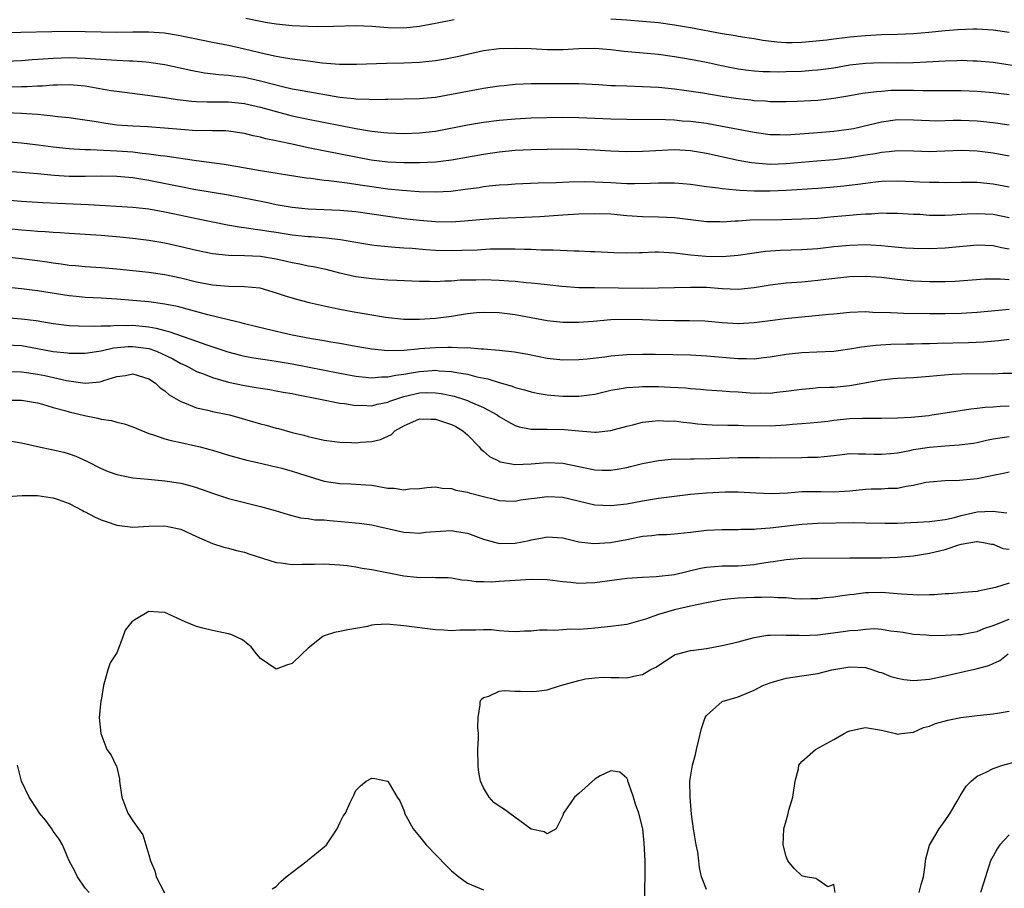
# Model space of a CAD drawing. Units: inches. Extents: x 2514000 to 2517000, y 1530000 to 1533000.
# Drawn here: x 2514739 to 2514862, y 1530278 to 1530387 of the extents above; entities that cross this region are included whole.
import ezdxf

# ---------------------------------------------------------------- set-up
doc = ezdxf.new("R2010")
doc.units = ezdxf.units.IN
doc.header["$MEASUREMENT"] = 0
doc.layers.add('LD25141530_2ft', color=9, linetype='Continuous')

msp = doc.modelspace()

# ---------------------------------------------------------------- linework, layer by layer
at = {"layer": 'LD25141530_2ft'}
for points, elevation in [([(2514767.16, 1530386.84), (2514769, 1530386.46), (2514769.66, 1530386.34), (2514771, 1530386.14), (2514773, 1530385.93), (2514775, 1530385.82), (2514776.21, 1530385.79), (2514778.18, 1530385.82), (2514781, 1530385.91), (2514783, 1530385.84), (2514785, 1530385.67), (2514787, 1530385.62), (2514789, 1530385.82), (2514791, 1530386.2), (2514793.32, 1530386.68)], 7694), ([(2514813, 1530386.74), (2514815, 1530386.62), (2514817, 1530386.47), (2514819, 1530386.28), (2514821, 1530386), (2514823, 1530385.66), (2514827, 1530384.91), (2514828.65, 1530384.65), (2514829, 1530384.57), (2514830.38, 1530384.38), (2514831, 1530384.27), (2514832.09, 1530384.09), (2514833.86, 1530383.86), (2514835, 1530383.79), (2514835.77, 1530383.77), (2514837, 1530383.82), (2514837.89, 1530383.89), (2514840.13, 1530384.13), (2514841, 1530384.25), (2514842.4, 1530384.4), (2514843, 1530384.48), (2514845, 1530384.68), (2514847, 1530384.79), (2514849, 1530384.84), (2514851, 1530384.91), (2514852.94, 1530385.06), (2514855, 1530385.28), (2514856.57, 1530385.43), (2514858.51, 1530385.49), (2514859, 1530385.48), (2514861, 1530385.37), (2514863, 1530385.08)], 7694), ([(2514735, 1530384.98), (2514742.83, 1530385.17), (2514744.8, 1530385.2), (2514747, 1530385.16), (2514749, 1530385.11), (2514750.91, 1530385.09), (2514753, 1530385.13), (2514755, 1530385.12), (2514756.98, 1530384.98), (2514758.7, 1530384.7), (2514760.37, 1530384.37), (2514763, 1530383.83), (2514763.68, 1530383.68), (2514765, 1530383.43), (2514767, 1530382.98), (2514769.64, 1530382.36), (2514771, 1530382.07), (2514772.14, 1530381.86), (2514773, 1530381.73), (2514773.66, 1530381.66), (2514775, 1530381.46), (2514776.76, 1530381.24), (2514778.92, 1530381.08), (2514781.07, 1530381.07), (2514784.83, 1530381.17), (2514787, 1530381.21), (2514789, 1530381.32), (2514789.37, 1530381.37), (2514791, 1530381.54), (2514792.26, 1530381.74), (2514793.92, 1530382.08), (2514795, 1530382.33), (2514797, 1530382.76), (2514799, 1530383.03), (2514801, 1530383.09), (2514803, 1530383.01), (2514805, 1530382.91), (2514807, 1530382.91), (2514809, 1530383.02), (2514811, 1530383.07), (2514813, 1530382.92), (2514814.7, 1530382.7), (2514819, 1530382.3), (2514821, 1530382.03), (2514823, 1530381.7), (2514825, 1530381.3), (2514826.89, 1530380.89), (2514828.56, 1530380.56), (2514829, 1530380.49), (2514830.31, 1530380.31), (2514831, 1530380.23), (2514832.15, 1530380.15), (2514833, 1530380.12), (2514834.11, 1530380.11), (2514835, 1530380.12), (2514837, 1530380.19), (2514838.3, 1530380.3), (2514839, 1530380.34), (2514841, 1530380.62), (2514843, 1530380.97), (2514845, 1530381.19), (2514847, 1530381.26), (2514849, 1530381.24), (2514851, 1530381.26), (2514852.65, 1530381.35), (2514855, 1530381.5), (2514856.47, 1530381.53), (2514857, 1530381.56), (2514858.5, 1530381.5), (2514859, 1530381.5), (2514861, 1530381.31), (2514864.74, 1530380.74)], 7696), ([(2514737, 1530381.44), (2514739, 1530381.54), (2514740.36, 1530381.64), (2514741.72, 1530381.72), (2514743, 1530381.83), (2514745, 1530381.9), (2514747, 1530381.82), (2514748.29, 1530381.71), (2514749.65, 1530381.65), (2514751, 1530381.56), (2514752.51, 1530381.49), (2514753, 1530381.48), (2514754.66, 1530381.34), (2514755, 1530381.33), (2514757, 1530381.01), (2514760.29, 1530380.29), (2514761.99, 1530379.99), (2514763.77, 1530379.77), (2514765, 1530379.69), (2514765.6, 1530379.6), (2514767, 1530379.42), (2514769, 1530378.95), (2514771.76, 1530378.24), (2514773, 1530377.98), (2514774.26, 1530377.74), (2514779, 1530376.92), (2514780.73, 1530376.73), (2514781, 1530376.69), (2514782.66, 1530376.66), (2514783, 1530376.63), (2514784.68, 1530376.68), (2514785, 1530376.67), (2514789, 1530376.73), (2514791, 1530376.93), (2514793, 1530377.3), (2514795, 1530377.69), (2514796.13, 1530377.87), (2514797, 1530378.04), (2514799, 1530378.34), (2514799.6, 1530378.4), (2514801, 1530378.55), (2514803, 1530378.63), (2514807, 1530378.64), (2514809, 1530378.63), (2514811.49, 1530378.51), (2514813, 1530378.4), (2514813.61, 1530378.39), (2514815, 1530378.32), (2514817, 1530378.27), (2514819, 1530378.16), (2514821, 1530377.96), (2514822.2, 1530377.8), (2514824.56, 1530377.44), (2514827, 1530377.04), (2514829, 1530376.75), (2514830.58, 1530376.58), (2514831, 1530376.51), (2514832.44, 1530376.44), (2514833, 1530376.38), (2514834.39, 1530376.39), (2514835, 1530376.38), (2514836.42, 1530376.42), (2514839, 1530376.54), (2514841, 1530376.78), (2514843, 1530377.14), (2514844.6, 1530377.4), (2514846.37, 1530377.63), (2514847, 1530377.67), (2514848.22, 1530377.78), (2514849, 1530377.8), (2514851, 1530377.81), (2514852.23, 1530377.77), (2514853, 1530377.77), (2514854.26, 1530377.74), (2514857, 1530377.75), (2514859, 1530377.69), (2514861, 1530377.5), (2514863, 1530377.23)], 7698), ([(2514737.8, 1530378.2), (2514739, 1530378.25), (2514739.74, 1530378.26), (2514741, 1530378.34), (2514741.65, 1530378.35), (2514743, 1530378.47), (2514743.54, 1530378.46), (2514745, 1530378.51), (2514745.55, 1530378.45), (2514747, 1530378.33), (2514750.24, 1530377.76), (2514751, 1530377.65), (2514754.83, 1530377.17), (2514757, 1530376.86), (2514758.61, 1530376.61), (2514760.4, 1530376.4), (2514761, 1530376.36), (2514762.32, 1530376.32), (2514763, 1530376.34), (2514764.33, 1530376.33), (2514765, 1530376.35), (2514767, 1530376.14), (2514769, 1530375.67), (2514771, 1530375.1), (2514773, 1530374.58), (2514775, 1530374.16), (2514781, 1530372.97), (2514782.7, 1530372.7), (2514783, 1530372.64), (2514784.49, 1530372.49), (2514785, 1530372.43), (2514787, 1530372.36), (2514789, 1530372.42), (2514791, 1530372.65), (2514795, 1530373.46), (2514797, 1530373.76), (2514799, 1530374.01), (2514801, 1530374.21), (2514803, 1530374.31), (2514807, 1530374.4), (2514809, 1530374.38), (2514813, 1530374.2), (2514815, 1530374.16), (2514819.89, 1530374.11), (2514821, 1530374.05), (2514821.96, 1530373.96), (2514823, 1530373.9), (2514825, 1530373.64), (2514827, 1530373.29), (2514831, 1530372.51), (2514833, 1530372.24), (2514834.21, 1530372.21), (2514835, 1530372.2), (2514838.45, 1530372.45), (2514841, 1530372.65), (2514842.89, 1530372.89), (2514843.48, 1530373), (2514845.42, 1530373.42), (2514847, 1530373.8), (2514849, 1530374.09), (2514851, 1530374.08), (2514853, 1530373.98), (2514853.96, 1530373.96), (2514855.98, 1530374.02), (2514857, 1530374.03), (2514859, 1530373.96), (2514861, 1530373.74), (2514863, 1530373.42)], 7700), ([(2514863, 1530369.52), (2514861, 1530369.88), (2514859, 1530370.14), (2514857, 1530370.22), (2514853.92, 1530370.08), (2514853, 1530370.06), (2514851, 1530370.12), (2514849, 1530370.16), (2514847.96, 1530370.04), (2514847, 1530369.98), (2514846.19, 1530369.81), (2514845, 1530369.63), (2514843, 1530369.28), (2514841, 1530369.05), (2514838.87, 1530368.87), (2514835, 1530368.53), (2514833, 1530368.47), (2514832.49, 1530368.49), (2514830.66, 1530368.66), (2514828.98, 1530368.98), (2514825, 1530369.86), (2514823, 1530370.19), (2514821, 1530370.3), (2514817.86, 1530370.14), (2514817, 1530370.08), (2514815, 1530370.06), (2514813, 1530370.15), (2514811, 1530370.27), (2514809, 1530370.36), (2514807, 1530370.39), (2514805, 1530370.35), (2514803, 1530370.29), (2514801, 1530370.2), (2514799, 1530370), (2514797, 1530369.71), (2514793, 1530368.99), (2514791, 1530368.76), (2514789, 1530368.67), (2514787, 1530368.67), (2514785, 1530368.74), (2514782.9, 1530369), (2514775, 1530370.57), (2514773, 1530371.02), (2514771.36, 1530371.36), (2514771, 1530371.45), (2514769.7, 1530371.7), (2514769, 1530371.91), (2514768.08, 1530372.08), (2514767, 1530372.36), (2514765, 1530372.65), (2514764.68, 1530372.68), (2514763, 1530372.68), (2514762.71, 1530372.71), (2514761, 1530372.7), (2514759, 1530372.84), (2514756.96, 1530373.04), (2514754.81, 1530373.19), (2514753, 1530373.26), (2514751, 1530373.41), (2514749.6, 1530373.6), (2514748.13, 1530373.87), (2514745.8, 1530374.2), (2514745, 1530374.31), (2514743.56, 1530374.44), (2514742.59, 1530374.59), (2514741, 1530374.72), (2514739, 1530374.87), (2514737, 1530374.93)], 7702), ([(2514863, 1530365.63), (2514861, 1530365.98), (2514859, 1530366.18), (2514857.8, 1530366.2), (2514857, 1530366.2), (2514855, 1530366.15), (2514854.18, 1530366.18), (2514853, 1530366.18), (2514851.76, 1530366.24), (2514851, 1530366.3), (2514849, 1530366.38), (2514847, 1530366.32), (2514846.24, 1530366.24), (2514845, 1530366.09), (2514844.04, 1530365.96), (2514842.25, 1530365.75), (2514841, 1530365.62), (2514839, 1530365.46), (2514835, 1530365.18), (2514833, 1530365.09), (2514831, 1530365.11), (2514829.19, 1530365.19), (2514828.75, 1530365.25), (2514827, 1530365.39), (2514826.53, 1530365.47), (2514825, 1530365.66), (2514823, 1530365.95), (2514822.04, 1530366.04), (2514821, 1530366.12), (2514819.9, 1530366.1), (2514819, 1530366.12), (2514817.94, 1530366.06), (2514815.97, 1530366.03), (2514815, 1530366.05), (2514813, 1530366.17), (2514811, 1530366.26), (2514809.73, 1530366.27), (2514807.77, 1530366.23), (2514806.16, 1530366.16), (2514803.87, 1530366.13), (2514801, 1530365.99), (2514800.08, 1530365.92), (2514799, 1530365.86), (2514797.73, 1530365.73), (2514797, 1530365.64), (2514796.46, 1530365.54), (2514794.7, 1530365.3), (2514792.92, 1530365.08), (2514791, 1530364.98), (2514788.96, 1530365.04), (2514786.81, 1530365.19), (2514785, 1530365.38), (2514781.81, 1530365.81), (2514779.88, 1530366.12), (2514777.59, 1530366.41), (2514777, 1530366.46), (2514775.32, 1530366.68), (2514774.74, 1530366.74), (2514769, 1530367.65), (2514766.16, 1530368.16), (2514764.45, 1530368.45), (2514761, 1530368.9), (2514757, 1530369.5), (2514756.45, 1530369.55), (2514755, 1530369.77), (2514754.17, 1530369.83), (2514753, 1530369.99), (2514751, 1530370.13), (2514750.16, 1530370.16), (2514747.69, 1530370.31), (2514747, 1530370.31), (2514745.6, 1530370.4), (2514745, 1530370.41), (2514743, 1530370.62), (2514741.12, 1530370.88), (2514739, 1530371.14), (2514737, 1530371.29)], 7704), ([(2514733.85, 1530367.85), (2514739, 1530367.49), (2514741, 1530367.32), (2514743.13, 1530367.13), (2514745, 1530367.01), (2514747.01, 1530366.99), (2514749, 1530367.02), (2514750.99, 1530366.99), (2514753, 1530366.81), (2514755, 1530366.48), (2514757.91, 1530365.91), (2514759, 1530365.68), (2514760.63, 1530365.37), (2514765, 1530364.65), (2514769.72, 1530363.72), (2514771, 1530363.45), (2514773, 1530363.1), (2514775, 1530362.9), (2514779, 1530362.73), (2514781, 1530362.54), (2514785, 1530361.95), (2514787, 1530361.69), (2514789, 1530361.46), (2514791, 1530361.29), (2514793, 1530361.27), (2514794.63, 1530361.38), (2514797, 1530361.6), (2514799, 1530361.73), (2514802.17, 1530361.83), (2514804.08, 1530361.92), (2514807, 1530362.13), (2514809, 1530362.25), (2514811, 1530362.32), (2514813, 1530362.26), (2514815, 1530362.06), (2514817, 1530361.92), (2514819, 1530361.9), (2514821, 1530361.82), (2514825, 1530361.32), (2514826.72, 1530361.28), (2514827, 1530361.27), (2514828.62, 1530361.38), (2514829, 1530361.39), (2514830.51, 1530361.49), (2514834.46, 1530361.54), (2514837, 1530361.62), (2514839, 1530361.73), (2514841, 1530361.91), (2514843, 1530362.11), (2514843.84, 1530362.16), (2514845, 1530362.28), (2514845.72, 1530362.28), (2514847, 1530362.37), (2514847.65, 1530362.35), (2514849, 1530362.36), (2514851, 1530362.23), (2514851.8, 1530362.2), (2514853, 1530362.1), (2514853.89, 1530362.11), (2514855, 1530362.08), (2514855.85, 1530362.15), (2514857, 1530362.21), (2514857.74, 1530362.26), (2514859, 1530362.32), (2514861, 1530362.2), (2514863, 1530361.81)], 7706), ([(2514737, 1530364.03), (2514739, 1530363.87), (2514741.7, 1530363.7), (2514743.59, 1530363.59), (2514747.42, 1530363.42), (2514753, 1530363.09), (2514755, 1530362.89), (2514757, 1530362.53), (2514759, 1530362.08), (2514761, 1530361.66), (2514764.88, 1530360.88), (2514766.58, 1530360.58), (2514767, 1530360.54), (2514768.33, 1530360.33), (2514769, 1530360.27), (2514770.08, 1530360.08), (2514771, 1530359.95), (2514773, 1530359.63), (2514775, 1530359.41), (2514775.4, 1530359.4), (2514777.26, 1530359.26), (2514779.05, 1530359.05), (2514781, 1530358.69), (2514783, 1530358.35), (2514783.71, 1530358.29), (2514785, 1530358.14), (2514785.91, 1530358.09), (2514787, 1530357.99), (2514788.07, 1530357.93), (2514789.78, 1530357.78), (2514791, 1530357.71), (2514793, 1530357.67), (2514794.31, 1530357.69), (2514796.24, 1530357.76), (2514797.85, 1530357.85), (2514799, 1530357.87), (2514800.13, 1530357.87), (2514801, 1530357.88), (2514802.16, 1530357.84), (2514803, 1530357.83), (2514804.24, 1530357.76), (2514805.75, 1530357.75), (2514808.39, 1530357.61), (2514809, 1530357.62), (2514810.46, 1530357.54), (2514811, 1530357.54), (2514813.4, 1530357.4), (2514815, 1530357.35), (2514816.59, 1530357.41), (2514817, 1530357.4), (2514818.53, 1530357.47), (2514819, 1530357.47), (2514821, 1530357.36), (2514823, 1530357.11), (2514824.94, 1530356.94), (2514827, 1530356.9), (2514829, 1530357.06), (2514831, 1530357.38), (2514832.41, 1530357.59), (2514834.29, 1530357.71), (2514837, 1530357.78), (2514839, 1530357.92), (2514841, 1530358.15), (2514843, 1530358.34), (2514845, 1530358.39), (2514847, 1530358.28), (2514847.8, 1530358.2), (2514849.99, 1530358.01), (2514851, 1530357.95), (2514853, 1530357.91), (2514855, 1530357.99), (2514859, 1530358.37), (2514861, 1530358.28), (2514862.04, 1530358.04), (2514863, 1530357.86)], 7708), ([(2514863, 1530353.98), (2514861.93, 1530354.07), (2514859.95, 1530354.05), (2514856.23, 1530353.77), (2514855, 1530353.73), (2514853, 1530353.73), (2514851, 1530353.82), (2514849, 1530354.01), (2514847, 1530354.27), (2514845, 1530354.41), (2514843, 1530354.33), (2514840, 1530354), (2514839, 1530353.87), (2514838.19, 1530353.81), (2514837, 1530353.68), (2514836.35, 1530353.65), (2514835, 1530353.55), (2514833, 1530353.31), (2514831, 1530352.96), (2514829, 1530352.77), (2514827, 1530352.84), (2514825, 1530353), (2514822.99, 1530353.01), (2514821, 1530352.95), (2514819, 1530352.91), (2514817, 1530352.9), (2514810.95, 1530352.95), (2514809, 1530352.98), (2514806.86, 1530353.14), (2514804.63, 1530353.37), (2514803, 1530353.56), (2514802.39, 1530353.61), (2514801, 1530353.77), (2514800.2, 1530353.8), (2514799, 1530353.9), (2514797, 1530353.96), (2514796.05, 1530353.95), (2514794.09, 1530353.91), (2514793, 1530353.82), (2514792.18, 1530353.82), (2514791, 1530353.74), (2514790.24, 1530353.76), (2514789, 1530353.75), (2514786.13, 1530353.87), (2514785, 1530353.94), (2514783, 1530354.09), (2514781, 1530354.36), (2514779, 1530354.79), (2514777.25, 1530355.25), (2514775.62, 1530355.62), (2514775, 1530355.71), (2514773.95, 1530355.95), (2514773, 1530356.11), (2514772.29, 1530356.29), (2514771, 1530356.56), (2514769, 1530356.9), (2514767, 1530356.98), (2514765.01, 1530357.01), (2514763, 1530357.24), (2514761, 1530357.66), (2514759, 1530358.13), (2514757, 1530358.57), (2514755, 1530358.93), (2514753, 1530359.18), (2514751.35, 1530359.35), (2514749, 1530359.54), (2514747, 1530359.68), (2514745, 1530359.79), (2514743.87, 1530359.87), (2514743, 1530359.91), (2514742, 1530360), (2514741, 1530360.06), (2514740.14, 1530360.14), (2514739, 1530360.23), (2514737, 1530360.43)], 7710), ([(2514733, 1530357.31), (2514739, 1530356.64), (2514741, 1530356.4), (2514742.23, 1530356.23), (2514743, 1530356.1), (2514743.99, 1530355.99), (2514745, 1530355.82), (2514745.77, 1530355.77), (2514747, 1530355.64), (2514749, 1530355.53), (2514751, 1530355.37), (2514755, 1530354.92), (2514757, 1530354.64), (2514759, 1530354.23), (2514761, 1530353.74), (2514763, 1530353.34), (2514765, 1530353.16), (2514767, 1530353.12), (2514768.95, 1530352.95), (2514771, 1530352.36), (2514772.01, 1530352.01), (2514773.53, 1530351.53), (2514775.12, 1530351.12), (2514777, 1530350.69), (2514777.37, 1530350.63), (2514779, 1530350.28), (2514781, 1530349.92), (2514781.8, 1530349.8), (2514783, 1530349.57), (2514784.71, 1530349.29), (2514787, 1530349.04), (2514789, 1530349.02), (2514791, 1530349.15), (2514793, 1530349.43), (2514795, 1530349.75), (2514796.14, 1530349.86), (2514797, 1530349.93), (2514799, 1530349.88), (2514801, 1530349.62), (2514805, 1530348.88), (2514807, 1530348.66), (2514808.64, 1530348.64), (2514809, 1530348.65), (2514810.78, 1530348.78), (2514813, 1530348.97), (2514815, 1530349.03), (2514817, 1530349), (2514818.91, 1530348.91), (2514821, 1530348.87), (2514822.88, 1530348.88), (2514824.82, 1530348.82), (2514827, 1530348.6), (2514829, 1530348.48), (2514831, 1530348.6), (2514833, 1530348.87), (2514834.89, 1530349.11), (2514840.36, 1530349.64), (2514841, 1530349.72), (2514843, 1530349.92), (2514845, 1530349.98), (2514845.92, 1530349.92), (2514848.12, 1530349.88), (2514849, 1530349.81), (2514849.77, 1530349.77), (2514853, 1530349.73), (2514855, 1530349.74), (2514857, 1530349.79), (2514859, 1530349.93), (2514863, 1530350.3)], 7712), ([(2514863, 1530346.46), (2514861.68, 1530346.32), (2514859.84, 1530346.16), (2514857.93, 1530346.07), (2514854.01, 1530345.99), (2514853, 1530345.94), (2514852.07, 1530345.93), (2514851, 1530345.89), (2514850.12, 1530345.88), (2514848.17, 1530345.83), (2514846.28, 1530345.72), (2514844.48, 1530345.52), (2514843, 1530345.26), (2514841, 1530344.99), (2514838.88, 1530344.88), (2514837, 1530344.82), (2514835, 1530344.6), (2514833, 1530344.26), (2514832.18, 1530344.18), (2514831, 1530344.02), (2514830.06, 1530344.06), (2514829, 1530344.04), (2514825, 1530344.39), (2514823, 1530344.49), (2514818.59, 1530344.59), (2514817, 1530344.61), (2514815, 1530344.56), (2514814.5, 1530344.5), (2514813, 1530344.38), (2514812.27, 1530344.27), (2514810.02, 1530344.02), (2514809, 1530343.92), (2514807, 1530343.88), (2514805, 1530344.09), (2514802.59, 1530344.59), (2514800.9, 1530344.9), (2514799, 1530345.1), (2514797, 1530345.28), (2514796.73, 1530345.27), (2514795, 1530345.43), (2514794.6, 1530345.4), (2514793, 1530345.49), (2514792.54, 1530345.46), (2514791, 1530345.44), (2514789, 1530345.29), (2514788.72, 1530345.28), (2514787, 1530345.1), (2514785, 1530345.06), (2514783, 1530345.25), (2514781, 1530345.59), (2514779, 1530345.97), (2514777.84, 1530346.16), (2514777, 1530346.32), (2514775.44, 1530346.56), (2514773, 1530347.01), (2514769.77, 1530347.77), (2514767, 1530348.46), (2514766.58, 1530348.58), (2514765, 1530348.95), (2514762.41, 1530349.59), (2514758.61, 1530350.61), (2514757, 1530350.93), (2514755, 1530351.19), (2514753, 1530351.38), (2514751, 1530351.54), (2514749, 1530351.67), (2514747, 1530351.76), (2514745.86, 1530351.86), (2514745, 1530351.95), (2514741, 1530352.61), (2514739, 1530352.84), (2514737, 1530353.05)], 7714), ([(2514737, 1530349.23), (2514739, 1530349.09), (2514740.86, 1530348.86), (2514743, 1530348.48), (2514744.31, 1530348.31), (2514745, 1530348.24), (2514746.18, 1530348.18), (2514748.15, 1530348.15), (2514749, 1530348.19), (2514750.19, 1530348.19), (2514751, 1530348.28), (2514752.25, 1530348.25), (2514753, 1530348.28), (2514754.17, 1530348.17), (2514755, 1530348.06), (2514755.92, 1530347.92), (2514757, 1530347.6), (2514757.49, 1530347.49), (2514761, 1530346.27), (2514762.16, 1530345.84), (2514764.91, 1530344.91), (2514766.51, 1530344.51), (2514767, 1530344.39), (2514768.18, 1530344.18), (2514769, 1530344.07), (2514769.91, 1530343.91), (2514771, 1530343.77), (2514773, 1530343.41), (2514779, 1530342.24), (2514781, 1530341.88), (2514781.79, 1530341.79), (2514783, 1530341.68), (2514784.22, 1530341.78), (2514785, 1530341.77), (2514786, 1530342), (2514787, 1530342.12), (2514787.73, 1530342.27), (2514789, 1530342.47), (2514790.59, 1530342.59), (2514791, 1530342.61), (2514791.45, 1530342.55), (2514793, 1530342.46), (2514793.69, 1530342.32), (2514795, 1530342.11), (2514796.2, 1530341.8), (2514797.55, 1530341.55), (2514799, 1530341.09), (2514800.63, 1530340.63), (2514801, 1530340.47), (2514802.17, 1530340.17), (2514803, 1530339.9), (2514803.75, 1530339.75), (2514805, 1530339.53), (2514805.48, 1530339.48), (2514807, 1530339.36), (2514809, 1530339.37), (2514811, 1530339.63), (2514813, 1530340.1), (2514814.32, 1530340.32), (2514815, 1530340.47), (2514816.53, 1530340.53), (2514817, 1530340.58), (2514818.56, 1530340.56), (2514819, 1530340.57), (2514820.51, 1530340.51), (2514822.41, 1530340.41), (2514823, 1530340.34), (2514824.25, 1530340.25), (2514825, 1530340.17), (2514827, 1530340.04), (2514827.95, 1530339.95), (2514829, 1530339.89), (2514831, 1530339.74), (2514831.76, 1530339.76), (2514833, 1530339.74), (2514833.85, 1530339.85), (2514835, 1530339.97), (2514837, 1530340.26), (2514838.37, 1530340.37), (2514839, 1530340.43), (2514840.48, 1530340.48), (2514841, 1530340.51), (2514843, 1530340.69), (2514847, 1530341.4), (2514848.44, 1530341.56), (2514849, 1530341.61), (2514851, 1530341.72), (2514853, 1530341.86), (2514853.94, 1530341.94), (2514855.86, 1530342.14), (2514857, 1530342.18), (2514857.8, 1530342.2), (2514861, 1530342.18), (2514862.23, 1530342.23), (2514863.73, 1530342.27)], 7716), ([(2514737, 1530345.82), (2514739, 1530345.71), (2514741, 1530345.36), (2514743, 1530344.97), (2514744.79, 1530344.79), (2514745, 1530344.76), (2514747, 1530344.76), (2514749, 1530345.06), (2514750.58, 1530345.42), (2514752.4, 1530345.6), (2514753, 1530345.62), (2514755, 1530345.33), (2514755.94, 1530345), (2514756.68, 1530344.68), (2514758.03, 1530344.03), (2514759, 1530343.48), (2514759.33, 1530343.33), (2514760, 1530343), (2514761, 1530342.45), (2514761.85, 1530342.15), (2514763, 1530341.7), (2514765, 1530341.14), (2514767, 1530340.69), (2514768.46, 1530340.46), (2514769, 1530340.35), (2514770.18, 1530340.18), (2514771, 1530340.04), (2514771.87, 1530339.87), (2514773, 1530339.68), (2514773.55, 1530339.55), (2514776.53, 1530339), (2514779, 1530338.49), (2514779.58, 1530338.42), (2514781, 1530338.18), (2514781.79, 1530338.21), (2514783, 1530338.16), (2514783.65, 1530338.35), (2514785, 1530338.61), (2514785.27, 1530338.73), (2514786.01, 1530339), (2514787, 1530339.31), (2514789, 1530339.78), (2514789.81, 1530339.81), (2514791, 1530339.8), (2514791.71, 1530339.71), (2514793.35, 1530339.35), (2514794.49, 1530339), (2514795, 1530338.82), (2514795.34, 1530338.66), (2514797, 1530337.95), (2514798.75, 1530337), (2514799, 1530336.82), (2514800.14, 1530336.14), (2514801, 1530335.67), (2514801.5, 1530335.5), (2514803, 1530335.22), (2514803.2, 1530335.2), (2514805, 1530335.22), (2514807.19, 1530335.19), (2514809, 1530335.01), (2514811, 1530334.84), (2514811.15, 1530334.85), (2514813, 1530335.06), (2514815, 1530335.6), (2514815.78, 1530335.78), (2514817, 1530336.09), (2514818.2, 1530336.2), (2514819, 1530336.32), (2514820.24, 1530336.24), (2514821, 1530336.25), (2514822.08, 1530336.08), (2514823, 1530336), (2514823.88, 1530335.88), (2514825, 1530335.79), (2514825.75, 1530335.75), (2514827.71, 1530335.71), (2514829, 1530335.71), (2514829.68, 1530335.68), (2514833, 1530335.64), (2514835, 1530335.74), (2514835.83, 1530335.83), (2514837, 1530335.91), (2514838.02, 1530336.02), (2514839, 1530336.1), (2514840.24, 1530336.24), (2514841, 1530336.35), (2514843, 1530336.54), (2514844.6, 1530336.6), (2514846.61, 1530336.61), (2514847, 1530336.58), (2514849, 1530336.62), (2514850.72, 1530336.72), (2514852.95, 1530336.95), (2514853.33, 1530337), (2514855, 1530337.25), (2514858.22, 1530337.78), (2514859, 1530337.85), (2514860, 1530338), (2514861, 1530338.04), (2514861.89, 1530338.11), (2514863, 1530338.14)], 7718), ([(2514737.53, 1530342.47), (2514739, 1530342.43), (2514739.65, 1530342.35), (2514741, 1530342.14), (2514741.95, 1530341.95), (2514744.66, 1530341.34), (2514746.99, 1530341.01), (2514748.83, 1530341.17), (2514749, 1530341.21), (2514749.33, 1530341.33), (2514751, 1530341.83), (2514752.05, 1530341.95), (2514753, 1530342.15), (2514755, 1530341.53), (2514755.83, 1530341), (2514756.42, 1530340.42), (2514757, 1530340.04), (2514757.53, 1530339.53), (2514759, 1530338.68), (2514759.48, 1530338.52), (2514761, 1530337.9), (2514762.39, 1530337.61), (2514763, 1530337.45), (2514765.14, 1530337), (2514767, 1530336.49), (2514769, 1530335.9), (2514769.72, 1530335.72), (2514771, 1530335.34), (2514771.28, 1530335.28), (2514773, 1530334.81), (2514774.46, 1530334.46), (2514775, 1530334.3), (2514777, 1530333.83), (2514778.33, 1530333.67), (2514779, 1530333.57), (2514780.44, 1530333.56), (2514781, 1530333.52), (2514781.59, 1530333.59), (2514783, 1530333.68), (2514784.1, 1530333.9), (2514785.45, 1530334.55), (2514785.88, 1530335), (2514787, 1530335.63), (2514789, 1530336.5), (2514790.46, 1530336.46), (2514791, 1530336.49), (2514793, 1530335.8), (2514793.54, 1530335.54), (2514794.42, 1530335), (2514795, 1530334.49), (2514796.48, 1530333), (2514796.7, 1530332.7), (2514797, 1530332.47), (2514797.79, 1530331.79), (2514799, 1530331.18), (2514799.13, 1530331.13), (2514801, 1530330.78), (2514803, 1530330.85), (2514805, 1530331.04), (2514807, 1530330.96), (2514809, 1530330.52), (2514811, 1530330.11), (2514811.92, 1530330.08), (2514813, 1530330.08), (2514813.81, 1530330.19), (2514815, 1530330.42), (2514815.48, 1530330.52), (2514817, 1530330.9), (2514819, 1530331.29), (2514821, 1530331.47), (2514821.46, 1530331.46), (2514823, 1530331.5), (2514823.49, 1530331.49), (2514825.52, 1530331.52), (2514829, 1530331.65), (2514831.66, 1530331.66), (2514833, 1530331.62), (2514837, 1530331.65), (2514837.68, 1530331.68), (2514839, 1530331.68), (2514839.8, 1530331.8), (2514841, 1530331.9), (2514842.04, 1530332.04), (2514843, 1530332.16), (2514844.12, 1530332.12), (2514845, 1530332.13), (2514846.06, 1530332.06), (2514847, 1530332.06), (2514848.14, 1530332.14), (2514849, 1530332.26), (2514850.54, 1530332.54), (2514851, 1530332.65), (2514853, 1530332.97), (2514855, 1530333.14), (2514856.76, 1530333.24), (2514858.53, 1530333.47), (2514859, 1530333.55), (2514860.17, 1530333.83), (2514861, 1530334), (2514862.15, 1530334.15), (2514863, 1530334.28)], 7720), ([(2514737.16, 1530338.84), (2514739, 1530338.86), (2514741, 1530338.53), (2514741.64, 1530338.36), (2514743, 1530337.94), (2514744.43, 1530337.57), (2514745, 1530337.39), (2514746.92, 1530336.92), (2514748.59, 1530336.59), (2514749, 1530336.49), (2514750.31, 1530336.31), (2514751, 1530336.11), (2514751.9, 1530335.9), (2514753, 1530335.49), (2514755, 1530334.66), (2514755.46, 1530334.54), (2514757, 1530334.01), (2514757.79, 1530333.79), (2514759, 1530333.55), (2514760.86, 1530333.14), (2514761.43, 1530333), (2514762.67, 1530332.67), (2514763, 1530332.56), (2514764.22, 1530332.22), (2514765, 1530331.95), (2514767.31, 1530331.31), (2514769, 1530330.94), (2514770.56, 1530330.56), (2514771, 1530330.49), (2514771.68, 1530330.32), (2514773, 1530329.96), (2514774.57, 1530329.43), (2514777, 1530328.67), (2514779, 1530328.38), (2514780.36, 1530328.36), (2514782.24, 1530328.24), (2514783, 1530328.17), (2514785, 1530327.82), (2514785.79, 1530327.79), (2514787, 1530327.6), (2514787.74, 1530327.74), (2514789, 1530327.75), (2514789.9, 1530327.9), (2514791, 1530327.98), (2514791.82, 1530327.82), (2514793, 1530327.78), (2514793.55, 1530327.55), (2514795, 1530327.31), (2514795.22, 1530327.22), (2514797, 1530326.76), (2514798.42, 1530326.42), (2514799, 1530326.25), (2514799.77, 1530326.23), (2514801, 1530326.16), (2514801.68, 1530326.32), (2514803, 1530326.49), (2514803.42, 1530326.57), (2514805, 1530326.77), (2514807, 1530326.66), (2514811, 1530325.73), (2514813, 1530325.62), (2514815, 1530325.85), (2514817, 1530326.21), (2514819, 1530326.53), (2514821, 1530326.82), (2514823, 1530327.06), (2514825, 1530327.24), (2514827.36, 1530327.36), (2514829, 1530327.34), (2514831.21, 1530327.21), (2514833.13, 1530327.13), (2514835.24, 1530327.24), (2514837, 1530327.39), (2514839.4, 1530327.4), (2514841, 1530327.36), (2514843, 1530327.49), (2514845, 1530327.68), (2514845.71, 1530327.71), (2514847, 1530327.71), (2514847.81, 1530327.8), (2514849, 1530327.81), (2514850.07, 1530328.07), (2514851, 1530328.19), (2514852.56, 1530328.56), (2514853, 1530328.62), (2514855, 1530328.77), (2514856.79, 1530328.8), (2514859, 1530329.04), (2514860.65, 1530329.35), (2514861, 1530329.44), (2514862.31, 1530329.69), (2514863, 1530329.85)], 7722), ([(2514737, 1530333.82), (2514739, 1530333.48), (2514741.03, 1530333.03), (2514743, 1530332.63), (2514744.32, 1530332.32), (2514745, 1530332.11), (2514745.84, 1530331.84), (2514747.21, 1530331.21), (2514749, 1530330.29), (2514749.91, 1530329.91), (2514751, 1530329.52), (2514753, 1530329.12), (2514754.92, 1530328.92), (2514757, 1530328.73), (2514759, 1530328.43), (2514760.13, 1530328.13), (2514761, 1530327.88), (2514763, 1530327.16), (2514765, 1530326.5), (2514768.35, 1530325.65), (2514769, 1530325.51), (2514770.86, 1530325), (2514772.5, 1530324.5), (2514774.06, 1530324.06), (2514775, 1530324), (2514775.84, 1530323.84), (2514777, 1530323.81), (2514777.73, 1530323.73), (2514779.59, 1530323.59), (2514781.41, 1530323.41), (2514783, 1530323.19), (2514783.88, 1530323), (2514787, 1530322.26), (2514787.75, 1530322.25), (2514789, 1530322.17), (2514789.73, 1530322.27), (2514791, 1530322.38), (2514791.6, 1530322.4), (2514793, 1530322.5), (2514793.63, 1530322.37), (2514795, 1530322.16), (2514797, 1530321.4), (2514798.88, 1530320.88), (2514799, 1530320.87), (2514801, 1530320.89), (2514802.76, 1530321.24), (2514803, 1530321.31), (2514804.44, 1530321.56), (2514805, 1530321.71), (2514807, 1530321.55), (2514809, 1530321.08), (2514810.86, 1530320.86), (2514812.98, 1530320.98), (2514815, 1530321.36), (2514817, 1530321.77), (2514818.14, 1530321.86), (2514819, 1530321.98), (2514820, 1530322), (2514821, 1530322.08), (2514823, 1530322.28), (2514825, 1530322.51), (2514827, 1530322.63), (2514829, 1530322.63), (2514829.34, 1530322.66), (2514831, 1530322.67), (2514831.29, 1530322.71), (2514833, 1530322.82), (2514837, 1530323.28), (2514839, 1530323.39), (2514843.49, 1530323.49), (2514845, 1530323.47), (2514847.4, 1530323.4), (2514849, 1530323.42), (2514851.52, 1530323.52), (2514853, 1530323.63), (2514853.69, 1530323.69), (2514855, 1530323.89), (2514856.14, 1530324.14), (2514857, 1530324.36), (2514859, 1530324.82), (2514860.93, 1530324.93), (2514862.72, 1530324.72)], 7724), ([(2514737.26, 1530326.74), (2514739.11, 1530326.89), (2514741, 1530326.9), (2514742.63, 1530326.63), (2514743, 1530326.6), (2514743.6, 1530326.4), (2514745, 1530325.87), (2514746.68, 1530325), (2514746.88, 1530324.88), (2514747, 1530324.83), (2514748.19, 1530324.19), (2514749, 1530323.81), (2514749.62, 1530323.62), (2514751, 1530323.15), (2514753, 1530322.92), (2514755, 1530323.03), (2514757, 1530323.07), (2514757.38, 1530323), (2514759, 1530322.64), (2514761, 1530321.74), (2514763, 1530320.87), (2514764.4, 1530320.4), (2514765, 1530320.27), (2514765.99, 1530319.99), (2514767, 1530319.76), (2514767.54, 1530319.54), (2514771, 1530318.46), (2514771.59, 1530318.41), (2514773, 1530318.21), (2514774.26, 1530318.26), (2514775, 1530318.26), (2514775.75, 1530318.25), (2514777, 1530318.32), (2514779, 1530318.18), (2514779.91, 1530318.09), (2514781, 1530317.93), (2514781.77, 1530317.77), (2514783, 1530317.6), (2514787, 1530316.78), (2514788.63, 1530316.63), (2514789, 1530316.58), (2514790.62, 1530316.62), (2514791, 1530316.6), (2514792.57, 1530316.57), (2514793, 1530316.54), (2514794.31, 1530316.31), (2514795, 1530316.27), (2514796.09, 1530316.09), (2514797, 1530316.09), (2514798.06, 1530316.06), (2514799, 1530316.11), (2514801, 1530316.24), (2514802.35, 1530316.35), (2514803, 1530316.38), (2514805, 1530316.34), (2514807, 1530316.08), (2514808, 1530316), (2514809, 1530315.88), (2514809.92, 1530315.92), (2514811, 1530315.94), (2514815, 1530316.49), (2514817, 1530316.64), (2514818.7, 1530316.7), (2514820.98, 1530316.98), (2514824.25, 1530317.75), (2514825, 1530317.88), (2514826.02, 1530317.98), (2514827, 1530318.03), (2514829, 1530318.07), (2514831, 1530318.23), (2514831.67, 1530318.33), (2514833, 1530318.55), (2514833.4, 1530318.6), (2514835, 1530318.84), (2514837, 1530319), (2514843, 1530319.07), (2514847, 1530319.07), (2514849, 1530319.12), (2514851, 1530319.3), (2514853, 1530319.63), (2514855, 1530320.12), (2514856.69, 1530320.69), (2514857, 1530320.77), (2514858.21, 1530321), (2514858.91, 1530321.09), (2514859, 1530321.12), (2514859.81, 1530321), (2514860.79, 1530320.79), (2514861, 1530320.76), (2514862.24, 1530320.24), (2514863, 1530320.16)], 7726), ([(2514863, 1530315.89), (2514861.31, 1530315.31), (2514859.13, 1530314.87), (2514859, 1530314.83), (2514857.3, 1530314.7), (2514857, 1530314.66), (2514855.46, 1530314.53), (2514855, 1530314.52), (2514853.6, 1530314.4), (2514853, 1530314.4), (2514851.64, 1530314.36), (2514849.51, 1530314.49), (2514847, 1530314.69), (2514845.34, 1530314.66), (2514845, 1530314.64), (2514843.53, 1530314.47), (2514843, 1530314.39), (2514841.76, 1530314.24), (2514841, 1530314.11), (2514839.97, 1530314.03), (2514839, 1530313.9), (2514838.1, 1530313.9), (2514837, 1530313.87), (2514836.08, 1530313.92), (2514835, 1530314.03), (2514833.98, 1530314.02), (2514833, 1530314.12), (2514831.94, 1530314.06), (2514831, 1530314.09), (2514829, 1530313.97), (2514828.09, 1530313.91), (2514827, 1530313.76), (2514826.34, 1530313.66), (2514825, 1530313.42), (2514823, 1530313), (2514821, 1530312.52), (2514819, 1530311.94), (2514817.37, 1530311.37), (2514815, 1530310.7), (2514813, 1530310.42), (2514811, 1530310.23), (2514810.13, 1530310.13), (2514809, 1530310.07), (2514807.91, 1530310.09), (2514807, 1530310), (2514805.93, 1530309.93), (2514805, 1530309.97), (2514804.04, 1530309.96), (2514803, 1530309.86), (2514802.15, 1530309.85), (2514801, 1530309.78), (2514800.19, 1530309.81), (2514799, 1530309.9), (2514798.01, 1530310.01), (2514797, 1530310.03), (2514796.02, 1530309.98), (2514794.05, 1530309.95), (2514793, 1530309.89), (2514792.03, 1530309.97), (2514791, 1530310.01), (2514787, 1530310.53), (2514785.3, 1530310.7), (2514785, 1530310.71), (2514783.35, 1530310.65), (2514783, 1530310.59), (2514782.44, 1530310.44), (2514781, 1530310.16), (2514779.99, 1530310.01), (2514779, 1530309.79), (2514778.33, 1530309.67), (2514777, 1530309.24), (2514776.83, 1530309.17), (2514775, 1530307.73), (2514774.23, 1530307), (2514773, 1530305.78), (2514772.39, 1530305.61), (2514771, 1530305.09), (2514769, 1530306.42), (2514768.52, 1530307), (2514767.86, 1530307.86), (2514767, 1530308.55), (2514766.74, 1530308.74), (2514765.4, 1530309.4), (2514765, 1530309.51), (2514764.37, 1530309.63), (2514763, 1530309.93), (2514761.76, 1530310.24), (2514761, 1530310.41), (2514759.55, 1530311), (2514757, 1530312.18), (2514756.21, 1530312.21), (2514755, 1530312.31), (2514753.25, 1530311.25), (2514753, 1530311.12), (2514752.87, 1530311), (2514752.01, 1530309.99), (2514751.69, 1530309), (2514751, 1530307.14), (2514750.15, 1530305.85), (2514749.85, 1530305), (2514749.3, 1530303), (2514749, 1530301.17), (2514748.96, 1530301.04), (2514748.77, 1530299), (2514748.95, 1530297), (2514749.73, 1530295), (2514750.27, 1530294.27), (2514750.87, 1530293), (2514750.92, 1530292.92), (2514751.3, 1530291.3), (2514751.32, 1530291), (2514751.62, 1530289), (2514751.97, 1530287.97), (2514752.36, 1530287), (2514753, 1530286.02), (2514753.7, 1530285), (2514754.26, 1530284.26), (2514754.61, 1530283), (2514755, 1530281.77), (2514755.19, 1530281), (2514755.73, 1530279.73), (2514755.91, 1530279), (2514756.97, 1530276.97)], 7728), ([(2514817.24, 1530275.24), (2514817.32, 1530279.32), (2514817.3, 1530281), (2514817.21, 1530283.21), (2514817.03, 1530285), (2514817, 1530285.17), (2514816.51, 1530287), (2514816.12, 1530288.12), (2514815.84, 1530289), (2514815.22, 1530290.78), (2514815.16, 1530291), (2514815.14, 1530291.14), (2514815, 1530291.4), (2514814.13, 1530292.13), (2514813, 1530292.31), (2514811.68, 1530291.68), (2514811, 1530291.27), (2514809, 1530289.45), (2514808.45, 1530289), (2514807.07, 1530287), (2514807, 1530286.7), (2514806.16, 1530285), (2514805, 1530284.38), (2514804.64, 1530284.64), (2514803, 1530284.98), (2514799.54, 1530287.54), (2514799, 1530287.85), (2514798.31, 1530288.31), (2514797.73, 1530289), (2514797, 1530290.15), (2514796.65, 1530291), (2514796.38, 1530292.38), (2514796.33, 1530293), (2514796.31, 1530295), (2514796.41, 1530296.41), (2514796.39, 1530297), (2514796.31, 1530297.69), (2514796.36, 1530299), (2514796.6, 1530300.6), (2514796.58, 1530301), (2514796.71, 1530301.28), (2514797, 1530301.53), (2514797.69, 1530301.69), (2514799, 1530302.31), (2514799.6, 1530302.4), (2514801, 1530302.31), (2514801.68, 1530302.32), (2514803, 1530302.27), (2514803.68, 1530302.32), (2514805, 1530302.48), (2514806.69, 1530303), (2514809, 1530303.65), (2514809.84, 1530303.84), (2514811, 1530304), (2514812.06, 1530304.06), (2514813, 1530304.03), (2514814.03, 1530304.03), (2514815, 1530303.97), (2514816.27, 1530304.27), (2514817, 1530304.41), (2514817.93, 1530305), (2514818.67, 1530305.33), (2514821.1, 1530306.9), (2514821.41, 1530307), (2514823, 1530307.4), (2514823.44, 1530307.44), (2514825, 1530307.67), (2514827, 1530308.03), (2514829, 1530308.52), (2514831, 1530309.04), (2514832.67, 1530309.33), (2514833, 1530309.33), (2514834.6, 1530309.4), (2514835, 1530309.36), (2514836.66, 1530309.34), (2514837, 1530309.32), (2514839, 1530309.4), (2514842.19, 1530309.81), (2514843, 1530309.93), (2514844.02, 1530309.98), (2514845, 1530310.11), (2514846.16, 1530310.16), (2514847, 1530310.09), (2514848.11, 1530309.89), (2514849, 1530309.81), (2514849.71, 1530309.71), (2514851, 1530309.46), (2514852.63, 1530309.37), (2514853.31, 1530309.31), (2514855, 1530309.34), (2514856.59, 1530309.41), (2514857, 1530309.41), (2514858.31, 1530309.69), (2514859, 1530309.8), (2514859.84, 1530310.16), (2514861, 1530310.55), (2514863, 1530311.37)], 7730), ([(2514825, 1530277.41), (2514824.41, 1530279), (2514824.14, 1530280.14), (2514824.06, 1530281), (2514823.91, 1530282.09), (2514823.72, 1530283), (2514823.39, 1530285), (2514823.14, 1530286.86), (2514822.95, 1530289), (2514822.94, 1530291), (2514823.26, 1530293), (2514823.64, 1530294.36), (2514823.77, 1530295), (2514824.03, 1530296.03), (2514824.38, 1530297.62), (2514824.85, 1530299), (2514825, 1530299.26), (2514826.99, 1530301.01), (2514829, 1530301.58), (2514831, 1530302.44), (2514832.08, 1530303), (2514833, 1530303.37), (2514833.54, 1530303.54), (2514835, 1530303.94), (2514837, 1530304.22), (2514839, 1530304.53), (2514840.77, 1530305), (2514843, 1530305.36), (2514845, 1530305.26), (2514845.9, 1530305), (2514846.71, 1530304.71), (2514847, 1530304.64), (2514848.16, 1530304.16), (2514849, 1530303.93), (2514849.78, 1530303.78), (2514851, 1530303.64), (2514853, 1530303.8), (2514855, 1530304.23), (2514858.28, 1530305), (2514858.87, 1530305.13), (2514860.48, 1530305.52), (2514861, 1530305.78), (2514861.86, 1530306.14), (2514862.89, 1530307)], 7732), ([(2514841.18, 1530277), (2514841, 1530278.01), (2514840.25, 1530277.75), (2514839, 1530278.61), (2514838.76, 1530278.76), (2514837.46, 1530279), (2514837, 1530279.11), (2514836.03, 1530280.03), (2514835.21, 1530281), (2514835, 1530281.56), (2514834.65, 1530283), (2514834.74, 1530285), (2514835, 1530286.03), (2514835.24, 1530286.76), (2514835.37, 1530287.37), (2514835.85, 1530289), (2514836.17, 1530291), (2514836.57, 1530292.57), (2514836.63, 1530293), (2514836.76, 1530293.24), (2514837, 1530293.49), (2514838.69, 1530295), (2514841, 1530296.24), (2514842.29, 1530297), (2514842.77, 1530297.23), (2514843, 1530297.33), (2514844.37, 1530297.63), (2514845, 1530297.75), (2514847, 1530297.41), (2514848.73, 1530297), (2514849, 1530296.92), (2514849.52, 1530297), (2514851, 1530297.17), (2514852.27, 1530297.73), (2514853, 1530297.93), (2514853.76, 1530298.24), (2514855.33, 1530298.67), (2514856.97, 1530299), (2514859, 1530299.24), (2514861, 1530299.46), (2514861.54, 1530299.54), (2514863, 1530299.79)], 7734), ([(2514747.49, 1530277), (2514747, 1530277.58), (2514746.03, 1530279), (2514745.72, 1530279.72), (2514745.01, 1530281), (2514744.14, 1530283), (2514743.73, 1530283.73), (2514743, 1530284.72), (2514742.82, 1530285), (2514742.05, 1530286.05), (2514741.29, 1530287), (2514741, 1530287.4), (2514739.98, 1530289), (2514739.03, 1530291), (2514738.5, 1530293)], 7726), ([(2514851.73, 1530277), (2514851.97, 1530278.03), (2514852.25, 1530279), (2514852.47, 1530280.47), (2514852.51, 1530281), (2514852.58, 1530281.42), (2514853.02, 1530282.98), (2514854.25, 1530285), (2514855, 1530286.05), (2514855.61, 1530287), (2514856.48, 1530288.48), (2514856.85, 1530289.15), (2514857.61, 1530290.39), (2514858.25, 1530291), (2514859, 1530291.65), (2514860.15, 1530292.15), (2514861, 1530292.6), (2514862.24, 1530293), (2514864.41, 1530293.59)], 7736), ([(2514770.5, 1530277.5), (2514771, 1530277.79), (2514771.58, 1530278.42), (2514772.23, 1530279), (2514774.87, 1530281), (2514775, 1530281.12), (2514776.06, 1530281.94), (2514777, 1530282.76), (2514777.3, 1530283), (2514778.66, 1530285), (2514779, 1530285.76), (2514779.41, 1530286.59), (2514779.67, 1530287), (2514780.23, 1530288.23), (2514780.74, 1530289.26), (2514781, 1530289.83), (2514781.59, 1530290.41), (2514782.27, 1530291), (2514783, 1530291.38), (2514783.36, 1530291.36), (2514784.96, 1530291), (2514785, 1530290.99), (2514786.18, 1530289), (2514786.52, 1530288.52), (2514787, 1530287.36), (2514787.09, 1530287.09), (2514787.1, 1530287), (2514788.17, 1530285), (2514788.55, 1530284.55), (2514789, 1530284.05), (2514789.83, 1530283), (2514792.36, 1530280.36), (2514793, 1530279.75), (2514793.93, 1530279), (2514795, 1530278.19), (2514797, 1530277.36)], 7728), ([(2514863, 1530284.26), (2514861.84, 1530283), (2514861.5, 1530282.5), (2514861, 1530281.6), (2514860.69, 1530281), (2514860.03, 1530279), (2514859.81, 1530278.19), (2514859.41, 1530277)], 7738)]:
    msp.add_lwpolyline(points, dxfattribs=dict(at, elevation=elevation))

doc.saveas('drawing.dxf')
